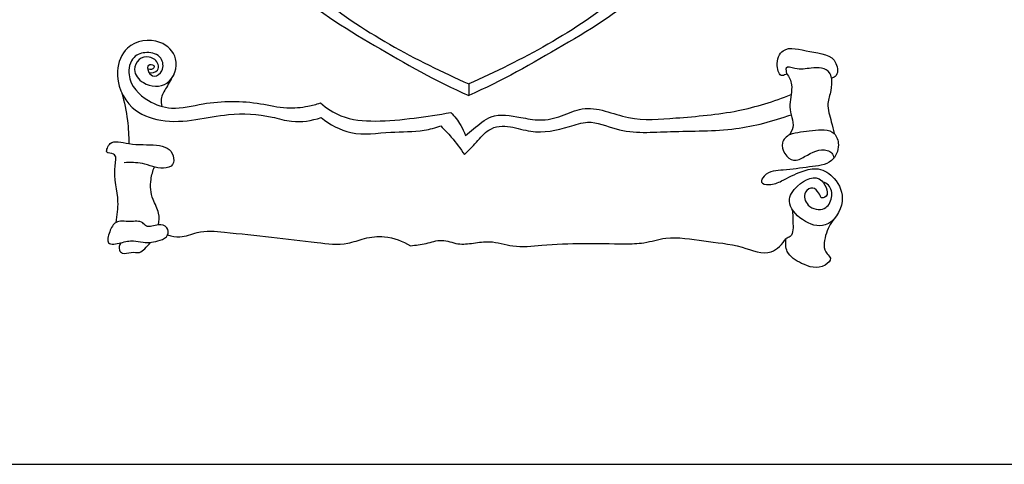
# Model space of a CAD drawing. Units: millimetres. Extents: x -16551 to -8062, y -16666 to 6156.
# Drawn here: x -16162 to -15777, y -10466 to -10292 of the extents above; entities that cross this region are included whole.
import ezdxf

# ---------------------------------------------------------------- set-up
doc = ezdxf.new("R2010")
doc.units = ezdxf.units.MM
doc.header["$MEASUREMENT"] = 0
doc.layers.add('Default', color=7, linetype='Continuous', true_color=0x000000)

msp = doc.modelspace()

# ---------------------------------------------------------------- linework, layer by layer
at = {"layer": 'Default'}
msp.add_line((-15986.27, -10317.06), (-15986.27, -10321.57), dxfattribs=at)
msp.add_lwpolyline([(-16500.97, -10465.64), (-15500.97, -10465.64), (-15500.97, -9632.31), (-16500.97, -9632.31)], close=True, dxfattribs=at)
for points, knots in [([(-16086.42, -10196.85, 0.07), (-16087.55, -10214.66, 0.07), (-16082.64, -10245.2, 0.07), (-16057.06, -10281.57, 0.07), (-16022.99, -10302.38, 0.08), (-15999.12, -10315.9, 0.03), (-15986.27, -10321.57)], [0, 0, 0, 0, 2.444665, 4.035098, 5.928638, 7.829743, 7.829743, 7.829743, 7.829743]), ([(-16083.03, -10196.62), (-16082.42, -10214.29), (-16079.51, -10248.41), (-16041.71, -10289.62), (-16006.72, -10307.92), (-15986.27, -10317.06)], [0, 0, 0, 0, 2.426457, 4.395183, 7.561233, 7.561233, 7.561233, 7.561233]), ([(-15889.01, -10196.85, 0.07), (-15888.95, -10214.29), (-15893.03, -10248.41), (-15930.82, -10289.62), (-15965.81, -10307.92), (-15986.27, -10317.06)], [0, 0, 0, 0, 2.426457, 4.395183, 7.561233, 7.561233, 7.561233, 7.561233]), ([(-15885.06, -10196.85, 0.07), (-15884.98, -10214.66, 0.07), (-15889.36, -10245.56, 0.07), (-15915.47, -10281.57, 0.07), (-15949.55, -10302.38, 0.08), (-15973.41, -10315.9, 0.03), (-15986.27, -10321.57)], [0, 0, 0, 0, 2.444665, 4.035098, 5.928638, 7.829743, 7.829743, 7.829743, 7.829743]), ([(-16111.32, -10312.62), (-16110.16, -10312.75), (-16107.62, -10312.44), (-16107.36, -10308.43), (-16110.95, -10305.94), (-16115.61, -10307.03), (-16117.92, -10312.23), (-16113.09, -10318.15), (-16102.69, -10318.65), (-16098.79, -10306.89), (-16107.64, -10298.57), (-16120.42, -10300.83), (-16125.34, -10313.88), (-16119.79, -10327.02), (-16106.2, -10332.33), (-16093.12, -10331.31), (-16078.9, -10328.25), (-16066.05, -10328.88), (-16054.36, -10332.52), (-16047.67, -10331.4), (-16043.99, -10330.22)], [0, 0, 0, 0, 0.160243, 0.262235, 0.46658, 0.654225, 0.85, 1.129757, 1.551099, 2.011035, 2.414982, 3.003005, 3.449254, 4.148792, 4.708964, 5.332878, 5.926019, 6.702443, 7.060443, 7.589532, 7.589532, 7.589532, 7.589532]), ([(-15861.96, -10313.02), (-15862.45, -10313.4), (-15864.63, -10314.72), (-15866.53, -10308.82), (-15863.31, -10301.5), (-15852.66, -10305.08), (-15842.38, -10305.45), (-15841.71, -10313.85), (-15843.99, -10314.67), (-15844.49, -10314.79)], [0, 0, 0, 0, 0.085159, 0.282687, 0.573796, 1.052043, 1.563272, 1.798766, 1.869507, 1.869507, 1.869507, 1.869507]), ([(-16111.73, -10310.99), (-16111.73, -10311.55), (-16111.45, -10312.99), (-16108.82, -10314.71), (-16105.22, -10311.77), (-16106.04, -10305.99), (-16111.99, -10304.16), (-16118.33, -10306.25), (-16120.4, -10315.93), (-16112.73, -10323.91), (-16101.5, -10327.58), (-16086.83, -10323.53), (-16071.55, -10323.57), (-16058.12, -10326.85), (-16050.15, -10326.12), (-16045.86, -10325), (-16044.28, -10324.46)], [0, 0, 0, 0, 0.076966, 0.19125, 0.356668, 0.580835, 0.848291, 1.092167, 1.416703, 1.994085, 2.423653, 2.99238, 4.019786, 4.493664, 4.872176, 5.100374, 5.100374, 5.100374, 5.100374]), ([(-16111.73, -10310.99), (-16111.48, -10311.52), (-16109.84, -10311.58), (-16108.79, -10309.93), (-16111.07, -10308.83), (-16111.94, -10310.53), (-16111.73, -10310.99)], [0, 0, 0, 0, 0.0906422, 0.1379029, 0.2207455, 0.2997808, 0.2997808, 0.2997808, 0.2997808]), ([(-15844.49, -10314.79), (-15844.6, -10314.05), (-15845.49, -10310.68), (-15852.74, -10310.62), (-15857.11, -10311.74), (-15862.73, -10309.83), (-15862.21, -10312.35), (-15861.96, -10313.02)], [0, 0, 0, 0, 0.1024734, 0.4404269, 0.7361497, 0.8860773, 0.9836291, 0.9836291, 0.9836291, 0.9836291]), ([(-16101.5, -10313.34), (-16102.58, -10314.97), (-16104.17, -10318.16), (-16106.87, -10322.18), (-16106.46, -10324.9), (-16106.2, -10325.83)], [0, 0, 0, 0, 0.2685841, 0.4957903, 0.6273796, 0.6273796, 0.6273796, 0.6273796]), ([(-15861.96, -10313.02), (-15861.04, -10314.29), (-15859.72, -10317.04), (-15860.26, -10321.24), (-15860.91, -10325.13), (-15860.44, -10329.15), (-15858.94, -10333.06), (-15860.1, -10335.71), (-15860.81, -10336.78)], [0, 0, 0, 0, 0.21594, 0.392724, 0.569677, 0.755665, 0.942933, 1.119774, 1.119774, 1.119774, 1.119774]), ([(-15844.49, -10314.79), (-15844.47, -10316.39), (-15844.48, -10319.76), (-15846.65, -10325.34), (-15844.6, -10331.04), (-15843.85, -10334.91), (-15843.45, -10336.44)], [0, 0, 0, 0, 0.218954, 0.459251, 0.789793, 1.005696, 1.005696, 1.005696, 1.005696]), ([(-16121.87, -10320.6), (-16120.87, -10324.11), (-16119.52, -10330.67), (-16119.13, -10337.35), (-16119.14, -10340.37)], [0, 0, 0, 0, 0.4994164, 0.9137962, 0.9137962, 0.9137962, 0.9137962]), ([(-15987.57, -10337.16), (-15986.54, -10336.3), (-15983.27, -10333.84), (-15977.04, -10328.05), (-15967.17, -10329.86), (-15958.16, -10331.67), (-15949.92, -10329.92), (-15938.93, -10324.42), (-15923.8, -10331.95), (-15903.33, -10330.14), (-15881.78, -10328.54), (-15866.99, -10323.86), (-15860.28, -10321.23)], [0, 0, 0, 0, 0.183954, 0.566187, 1.094519, 1.437473, 1.834528, 2.222575, 3.061971, 3.907158, 5.027802, 6.014993, 6.014993, 6.014993, 6.014993]), ([(-16044.28, -10324.46), (-16041.88, -10326.54), (-16035.27, -10330.89), (-16022.14, -10331.99), (-16007.84, -10330.53), (-15998.01, -10329.09), (-15993.28, -10328.17)], [0, 0, 0, 0, 0.4348, 1.053498, 1.752191, 2.412156, 2.412156, 2.412156, 2.412156]), ([(-15993.28, -10328.17), (-15991.8, -10329.69), (-15989.6, -10332.56), (-15988.07, -10335.81), (-15987.57, -10337.16)], [0, 0, 0, 0, 0.2911227, 0.4890842, 0.4890842, 0.4890842, 0.4890842]), ([(-15987.91, -10344.67), (-15986.41, -10343.05), (-15983.28, -10340.03), (-15978.02, -10333.55), (-15970.14, -10333.26), (-15960.02, -10336.78), (-15949.39, -10334.73), (-15938.45, -10330.72), (-15925.51, -10336.9), (-15905.92, -10335.15), (-15882.85, -10335.82), (-15867.28, -10331.57), (-15860.27, -10329.12)], [0, 0, 0, 0, 0.302434, 0.606312, 1.027828, 1.414666, 2.109196, 2.442259, 2.966904, 3.939659, 5.103378, 6.12131, 6.12131, 6.12131, 6.12131]), ([(-16043.99, -10330.22), (-16040.55, -10332.88), (-16031.73, -10337.86), (-16017.52, -10335.47), (-16005.72, -10335.9), (-15999.28, -10334.15), (-15997.16, -10333.48)], [0, 0, 0, 0, 0.596674, 1.306685, 1.906687, 2.212148, 2.212148, 2.212148, 2.212148]), ([(-15997.16, -10333.48), (-15995.74, -10334.88), (-15992.45, -10338.44), (-15989.51, -10342.3), (-15987.91, -10344.67)], [0, 0, 0, 0, 0.2727704, 0.6634481, 0.6634481, 0.6634481, 0.6634481]), ([(-15860.81, -10336.78), (-15857.97, -10335.83), (-15852.52, -10335.33), (-15843.48, -10334.37), (-15840.95, -10341.58), (-15844.28, -10348.64), (-15853.78, -10349.44), (-15862.34, -10350.86), (-15869.57, -10350.87), (-15872.83, -10355.95), (-15867.74, -10356.78), (-15863.01, -10354.53), (-15856.93, -10351.23), (-15849.25, -10349.31), (-15842.18, -10354), (-15838.5, -10363.43), (-15845.64, -10374.37), (-15856.12, -10370.94), (-15862.66, -10363.54), (-15857.78, -10355.71), (-15848.21, -10351.01), (-15844.97, -10361.38), (-15848.04, -10361.54), (-15848.55, -10361.53)], [0, 0, 0, 0, 0.410902, 0.802562, 1.017672, 1.324354, 1.731018, 2.204297, 2.561703, 2.678018, 2.820342, 3.054578, 3.457287, 3.750802, 4.082704, 4.516013, 5.032231, 5.448288, 5.853473, 6.159991, 6.604272, 6.899486, 6.970208, 6.970208, 6.970208, 6.970208]), ([(-15860.81, -10336.78), (-15862.01, -10337.59), (-15865.69, -10340.64), (-15860.42, -10348.56), (-15853.54, -10344.56), (-15848.42, -10341.76), (-15844.12, -10343.9), (-15843.65, -10345.35), (-15843.59, -10346.04)], [0, 0, 0, 0, 0.19858, 0.567553, 0.773132, 1.192869, 1.289202, 1.383915, 1.383915, 1.383915, 1.383915]), ([(-16124.14, -10371.14), (-16123.72, -10368.46), (-16122.56, -10360.67), (-16125.68, -10353.46), (-16123.53, -10343.74), (-16128.26, -10344.41), (-16127.5, -10341.85), (-16125.63, -10338.65), (-16115.29, -10342.37), (-16101.84, -10338.92), (-16101.38, -10349.16), (-16107.49, -10350.65), (-16113.21, -10347.59), (-16118.59, -10347.76), (-16120.96, -10347.82)], [0, 0, 0, 0, 0.371708, 1.023728, 1.225996, 1.351015, 1.421737, 1.516091, 1.849288, 2.671293, 2.821649, 2.994374, 3.382763, 3.708159, 3.708159, 3.708159, 3.708159]), ([(-16107.59, -10372.07), (-16107.31, -10370.6), (-16107.02, -10367), (-16110.49, -10361.74), (-16110.91, -10355.22), (-16109.77, -10351.02), (-16109.12, -10349.48)], [0, 0, 0, 0, 0.205092, 0.469755, 0.831507, 1.061144, 1.061144, 1.061144, 1.061144]), ([(-15848.55, -10361.53), (-15848.77, -10360.86), (-15849.55, -10359.44), (-15851.64, -10356.81), (-15855.97, -10359.59), (-15854.06, -10365.62), (-15847.02, -10367.07), (-15843.77, -10361.61), (-15844.66, -10356.81), (-15847.03, -10355.64), (-15847.81, -10355.4)], [0, 0, 0, 0, 0.095602, 0.230494, 0.384737, 0.616721, 0.910663, 1.144338, 1.372501, 1.484404, 1.484404, 1.484404, 1.484404]), ([(-15859.87, -10366.05), (-15859.59, -10367.66), (-15859.69, -10370.99), (-15859.16, -10376.13), (-15861.65, -10377.27), (-15862.23, -10377.45)], [0, 0, 0, 0, 0.2249202, 0.4871093, 0.5704748, 0.5704748, 0.5704748, 0.5704748]), ([(-16127.07, -10379.12), (-16127.74, -10378.33), (-16126.7, -10374.52), (-16124.41, -10370.05), (-16118.84, -10371.22), (-16114.38, -10370.2), (-16111.7, -10373.67), (-16108.09, -10371.5), (-16103.89, -10372.52), (-16103.43, -10376.7), (-16108.04, -10378.77), (-16112.57, -10379.33), (-16117.82, -10377.97), (-16121.76, -10379.06), (-16126.32, -10380.01), (-16127.07, -10379.12)], [0, 0, 0, 0, 0.196053, 0.400031, 0.646692, 0.878082, 0.963242, 1.178717, 1.338104, 1.468987, 1.634088, 1.941136, 2.112991, 2.340731, 2.560765, 2.560765, 2.560765, 2.560765]), ([(-15843.31, -10369.66), (-15844.96, -10371.53), (-15847.04, -10375.89), (-15847.95, -10382.26), (-15843.96, -10385.4), (-15848.96, -10390.01), (-15855.62, -10387.73), (-15862.36, -10383.72), (-15862.5, -10379.14), (-15862.23, -10377.45)], [0, 0, 0, 0, 0.341709, 0.667719, 0.767734, 0.92081, 1.341944, 1.672335, 1.905605, 1.905605, 1.905605, 1.905605]), ([(-16103.97, -10376.05), (-16102.41, -10376.54), (-16098.41, -10377.36), (-16091.33, -10374.09), (-16079.1, -10375.13), (-16063.59, -10376.99), (-16047.65, -10378.59), (-16035.14, -10380.37), (-16026.77, -10377.02), (-16018.19, -10376.18), (-16012.08, -10378.41), (-16009.03, -10380.29)], [0, 0, 0, 0, 0.222902, 0.537163, 1.025027, 1.868416, 2.689077, 3.238069, 3.546923, 3.90645, 4.398169, 4.398169, 4.398169, 4.398169]), ([(-16122.25, -10379.12), (-16122.78, -10379.93), (-16123.36, -10381.66), (-16121.26, -10383.96), (-16118.31, -10382.33), (-16115.11, -10383.4), (-16112.68, -10381.2), (-16111.32, -10379.86), (-16110.67, -10378.95)], [0, 0, 0, 0, 0.1324022, 0.2067439, 0.3674699, 0.512492, 0.6276182, 0.7808295, 0.7808295, 0.7808295, 0.7808295]), ([(-16009.03, -10380.29), (-16007, -10380.02), (-16002.89, -10379.63), (-15996.72, -10377.3), (-15990.65, -10380.02), (-15984.35, -10379.28), (-15977.15, -10378.1), (-15968.42, -10381.26), (-15950.61, -10378.91), (-15933.64, -10379.58), (-15917.32, -10379.43), (-15907.33, -10376.07), (-15894.16, -10378.81), (-15880.85, -10379.55), (-15868.77, -10385.01), (-15863.65, -10379.61), (-15862.23, -10377.45)], [0, 0, 0, 0, 0.279354, 0.569657, 0.860949, 1.136172, 1.427292, 1.849079, 2.364376, 3.850745, 4.190807, 4.58795, 5.268859, 5.963101, 6.487872, 6.842152, 6.842152, 6.842152, 6.842152])]:
    msp.add_open_spline(points, degree=3, knots=knots, dxfattribs=at)

doc.saveas('drawing.dxf')
